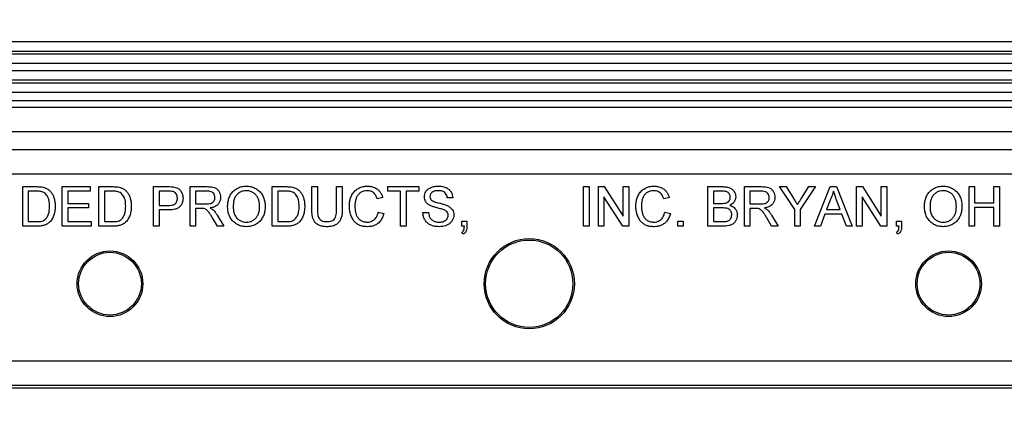
# Model space of a CAD drawing. Units: inches. Extents: x 0.5 to 33.7, y 0.4 to 21.4.
# Drawn here: x 15.5 to 18, y 8.4 to 9.4 of the extents above; entities that cross this region are included whole.
import ezdxf

# ---------------------------------------------------------------- set-up
doc = ezdxf.new("R2010")
doc.units = ezdxf.units.IN
doc.header["$MEASUREMENT"] = 0
doc.layers.add('DIM', color=136, linetype='Continuous')
doc.styles.add('SLDTEXTSTYLE3', font='TXT', dxfattribs={"width": 0.605})
doc.dimstyles.new('SLDDIMSTYLE0', dxfattribs={"dimtxt": 0.20223, "dimasz": 0.094, "dimexe": 0, "dimexo": 0.0625, "dimgap": 0.050557, "dimtad": 0, "dimtih": 1, "dimtoh": 1, "dimrnd": 1e-09, "dimzin": 12, "dimdsep": 46, "dimtxsty": 'SLDTEXTSTYLE3', "dimsah": 1, "dimcen": 0.09, "dimadec": 0, "dimazin": 3, "dimtfac": 1, "dimtofl": 0, "dimtmove": 0, "dimatfit": 3, "dimfxl": 1, "dimfrac": 2, "dimtolj": 1, "dimtzin": 12, "dimarcsym": 0})

# ---------------------------------------------------------------- blocks, each defined once
blk = doc.blocks.new('_D_1')
at = {"layer": 'DIM'}
for p, q in [((16.1209, 10.585), (16.0514, 10.585)), ((16.0514, 10.585), (16.0514, 10.2744)), ((16.9696, 10.585), (17.0391, 10.585)), ((17.0391, 10.585), (17.0391, 10.2744)), ((13.6857, 8.4859), (13.6857, 10.4158)), ((19.8314, 8.4859), (19.8314, 10.4158)), ((13.6857, 10.2908), (15.9357, 10.2908)), ((19.8314, 10.2908), (17.1548, 10.2908)), ((16.0514, 10.2744), (16.1209, 10.2744)), ((17.0391, 10.2744), (16.9696, 10.2744))]:
    blk.add_line(p, q, dxfattribs=at)
for points in [[(13.6857, 10.2908), (13.7797, 10.2708), (13.7797, 10.3108)], [(19.8314, 10.2908), (19.7374, 10.3108), (19.7374, 10.2708)]]:
    blk.add_solid(points, dxfattribs=at)
at = {"layer": 'DIM', "char_height": 0.20833, "attachment_point": 1, "style": 'SLDTEXTSTYLE3'}
for s, insert in [('156.10', (16.1209, 10.543)), ('6.15', (16.2752, 10.2189))]:
    blk.add_mtext(s, dxfattribs=dict(at, insert=insert))

msp = doc.modelspace()

# ---------------------------------------------------------------- linework, layer by layer
at = {"color": 7, "linetype": 'Continuous', "lineweight": 25}
for p, q in [((14.3914, 9.3578), (19.1256, 9.3578)), ((19.1256, 9.333), (14.3914, 9.333)), ((14.394, 9.3269), (19.1231, 9.3269)), ((19.1231, 9.3021), (14.394, 9.3021)), ((14.4012, 9.2847), (19.1159, 9.2847)), ((19.0797, 9.2599), (14.4374, 9.2599)), ((14.4399, 9.2538), (19.0772, 9.2538)), ((19.0772, 9.229), (14.4399, 9.229)), ((14.4587, 9.2089), (19.0584, 9.2089)), ((14.4656, 9.1923), (19.0515, 9.1923)), ((19.0515, 9.1298), (14.4656, 9.1298)), ((14.6133, 9.0847), (18.9038, 9.0847)), ((18.9038, 9.0224), (14.6133, 9.0224)), ((15.478, 8.8911), (15.478, 8.9911)), ((15.478, 8.9911), (15.5122, 8.9911)), ((15.578, 8.8911), (15.578, 8.9911)), ((15.578, 8.9911), (15.6485, 8.9911)), ((15.6485, 8.9911), (15.6485, 8.9795)), ((15.6703, 8.8911), (15.6703, 8.9911)), ((15.6703, 8.9911), (15.7045, 8.9911)), ((15.8088, 8.8911), (15.8088, 8.9911)), ((15.8088, 8.9911), (15.8455, 8.9911)), ((15.9011, 8.8911), (15.9011, 8.9911)), ((15.9011, 8.9911), (15.9445, 8.9911)), ((16.1088, 8.8911), (16.1088, 8.9911)), ((16.1088, 8.9911), (16.143, 8.9911)), ((16.2088, 8.9911), (16.2229, 8.9911)), ((16.2088, 8.9336), (16.2088, 8.9911)), ((16.2229, 8.9911), (16.2229, 8.9342)), ((16.2716, 8.9911), (16.2857, 8.9911)), ((16.2716, 8.9342), (16.2716, 8.9911)), ((16.2857, 8.9911), (16.2857, 8.9336)), ((16.4011, 8.9795), (16.4011, 8.9911)), ((16.4011, 8.9911), (16.4793, 8.9911)), ((16.4793, 8.9911), (16.4793, 8.9795)), ((16.896, 8.8911), (16.896, 8.9911)), ((16.896, 8.9911), (16.9101, 8.9911)), ((16.9101, 8.9911), (16.9101, 8.8911)), ((16.9332, 8.8911), (16.9332, 8.9911)), ((16.9332, 8.9911), (16.9481, 8.9911)), ((16.9481, 8.9911), (16.996, 8.9165)), ((16.996, 8.9911), (17.0101, 8.9911)), ((16.996, 8.9165), (16.996, 8.9911)), ((17.0101, 8.9911), (17.0101, 8.8911)), ((17.2101, 8.8911), (17.2101, 8.9911)), ((17.2101, 8.9911), (17.2475, 8.9911)), ((17.3024, 8.8911), (17.3024, 8.9911)), ((17.3024, 8.9911), (17.3458, 8.9911)), ((17.4295, 8.9335), (17.391, 8.9911)), ((17.391, 8.9911), (17.4077, 8.9911)), ((17.4077, 8.9911), (17.4271, 8.9605)), ((17.482, 8.9911), (17.4436, 8.9335)), ((17.4467, 8.9617), (17.4653, 8.9911)), ((17.4653, 8.9911), (17.482, 8.9911)), ((17.4797, 8.8911), (17.5194, 8.9911)), ((17.5194, 8.9911), (17.5353, 8.9911)), ((17.5353, 8.9911), (17.5751, 8.8911)), ((17.5857, 8.8911), (17.5857, 8.9911)), ((17.5857, 8.9911), (17.6006, 8.9911)), ((17.6006, 8.9911), (17.6485, 8.9165)), ((17.6485, 8.9911), (17.6627, 8.9911)), ((17.6485, 8.9165), (17.6485, 8.9911)), ((17.6627, 8.9911), (17.6627, 8.8911)), ((17.8703, 8.9911), (17.8844, 8.9911)), ((17.8703, 8.8911), (17.8703, 8.9911)), ((17.8844, 8.9911), (17.8844, 8.9501)), ((17.9332, 8.9501), (17.9332, 8.9911)), ((17.9332, 8.9911), (17.9473, 8.9911)), ((17.9473, 8.9911), (17.9473, 8.8911)), ((15.5124, 8.9795), (15.4921, 8.9795)), ((15.4921, 8.9795), (15.4921, 8.9026)), ((15.6485, 8.9795), (15.5921, 8.9795)), ((15.5921, 8.9795), (15.5921, 8.9488)), ((15.7047, 8.9795), (15.6844, 8.9795)), ((15.6844, 8.9795), (15.6844, 8.9026)), ((15.8229, 8.9795), (15.8229, 8.9436)), ((15.8468, 8.9795), (15.8229, 8.9795)), ((15.9152, 8.9795), (15.9152, 8.9475)), ((15.945, 8.9795), (15.9152, 8.9795)), ((16.1432, 8.9795), (16.1229, 8.9795)), ((16.1229, 8.9795), (16.1229, 8.9026)), ((16.3883, 8.9633), (16.3742, 8.9603)), ((16.4332, 8.9795), (16.4011, 8.9795)), ((16.4332, 8.8911), (16.4332, 8.9795)), ((16.4793, 8.9795), (16.4473, 8.9795)), ((16.4473, 8.9795), (16.4473, 8.8911)), ((16.5652, 8.9629), (16.5511, 8.9629)), ((16.9473, 8.9657), (16.9473, 8.8911)), ((16.9952, 8.8911), (16.9473, 8.9657)), ((17.1127, 8.9633), (17.0985, 8.9603)), ((17.2432, 8.9795), (17.2242, 8.9795)), ((17.2242, 8.9795), (17.2242, 8.9488)), ((17.3165, 8.9795), (17.3165, 8.9475)), ((17.3463, 8.9795), (17.3165, 8.9795)), ((17.5206, 8.9611), (17.5103, 8.9334)), ((17.6477, 8.8911), (17.5998, 8.9657)), ((17.5998, 8.9657), (17.5998, 8.8911)), ((15.5921, 8.9488), (15.6447, 8.9488)), ((15.6447, 8.9372), (15.5921, 8.9372)), ((15.5921, 8.9372), (15.5921, 8.9026)), ((15.6447, 8.9488), (15.6447, 8.9372)), ((15.8229, 8.9436), (15.847, 8.9436)), ((15.9152, 8.9475), (15.942, 8.9475)), ((15.9297, 8.936), (15.9152, 8.936)), ((15.9152, 8.936), (15.9152, 8.8911)), ((17.2242, 8.9488), (17.2448, 8.9488)), ((17.2462, 8.9372), (17.2242, 8.9372)), ((17.2242, 8.9372), (17.2242, 8.9026)), ((17.3165, 8.9475), (17.3433, 8.9475)), ((17.3309, 8.936), (17.3165, 8.936)), ((17.3165, 8.936), (17.3165, 8.8911)), ((17.5445, 8.9334), (17.5347, 8.9597)), ((17.8844, 8.9501), (17.9332, 8.9501)), ((17.9332, 8.9385), (17.8844, 8.9385)), ((17.8844, 8.9385), (17.8844, 8.8911)), ((17.9332, 8.8911), (17.9332, 8.9385)), ((15.8474, 8.9321), (15.8229, 8.9321)), ((15.8229, 8.9321), (15.8229, 8.8911)), ((15.9701, 8.8911), (15.9576, 8.9122)), ((15.9698, 8.9187), (15.9862, 8.8911)), ((16.3768, 8.9264), (16.3909, 8.9231)), ((16.4896, 8.9257), (16.5037, 8.9257)), ((17.1011, 8.9264), (17.1152, 8.9231)), ((17.3713, 8.8911), (17.3589, 8.9122)), ((17.3711, 8.9187), (17.3875, 8.8911)), ((17.4295, 8.8911), (17.4295, 8.9335)), ((17.4436, 8.9335), (17.4436, 8.8911)), ((17.5061, 8.9219), (17.4947, 8.8911)), ((17.5487, 8.9219), (17.5061, 8.9219)), ((17.5103, 8.9334), (17.5445, 8.9334)), ((17.5601, 8.8911), (17.5487, 8.9219)), ((15.5139, 8.8911), (15.478, 8.8911)), ((15.4921, 8.9026), (15.5128, 8.9026)), ((15.6511, 8.8911), (15.578, 8.8911)), ((15.5921, 8.9026), (15.6511, 8.9026)), ((15.6511, 8.9026), (15.6511, 8.8911)), ((15.7062, 8.8911), (15.6703, 8.8911)), ((15.6844, 8.9026), (15.7051, 8.9026)), ((15.8229, 8.8911), (15.8088, 8.8911)), ((15.9152, 8.8911), (15.9011, 8.8911)), ((15.9862, 8.8911), (15.9701, 8.8911)), ((16.1446, 8.8911), (16.1088, 8.8911)), ((16.1229, 8.9026), (16.1435, 8.9026)), ((16.4473, 8.8911), (16.4332, 8.8911)), ((16.5883, 8.9039), (16.6011, 8.9039)), ((16.5883, 8.8911), (16.5883, 8.9039)), ((16.5947, 8.8911), (16.5883, 8.8911)), ((16.6011, 8.9039), (16.6011, 8.8911)), ((16.9101, 8.8911), (16.896, 8.8911)), ((16.9473, 8.8911), (16.9332, 8.8911)), ((17.0101, 8.8911), (16.9952, 8.8911)), ((17.1344, 8.8911), (17.1344, 8.9039)), ((17.1344, 8.9039), (17.1473, 8.9039)), ((17.1473, 8.8911), (17.1344, 8.8911)), ((17.1473, 8.9039), (17.1473, 8.8911)), ((17.2476, 8.8911), (17.2101, 8.8911)), ((17.2242, 8.9026), (17.2478, 8.9026)), ((17.3165, 8.8911), (17.3024, 8.8911)), ((17.3875, 8.8911), (17.3713, 8.8911)), ((17.4436, 8.8911), (17.4295, 8.8911)), ((17.4947, 8.8911), (17.4797, 8.8911)), ((17.5751, 8.8911), (17.5601, 8.8911)), ((17.5998, 8.8911), (17.5857, 8.8911)), ((17.6627, 8.8911), (17.6477, 8.8911)), ((17.687, 8.8911), (17.687, 8.9039)), ((17.687, 8.9039), (17.6998, 8.9039)), ((17.6934, 8.8911), (17.687, 8.8911)), ((17.6998, 8.9039), (17.6998, 8.8911)), ((17.8844, 8.8911), (17.8703, 8.8911)), ((17.9473, 8.8911), (17.9332, 8.8911)), ((16.5909, 8.8706), (16.5883, 8.8757)), ((17.6896, 8.8706), (17.687, 8.8757)), ((14.7573, 8.5511), (18.7598, 8.5511)), ((18.7598, 8.4881), (14.7573, 8.4881)), ((18.7573, 8.4818), (14.7598, 8.4818))]:
    msp.add_line(p, q, dxfattribs=at)
for centre, radius in [((16.7585, 8.7458), 0.114), ((16.7585, 8.7458), 0.1103), ((15.6986, 8.7458), 0.083), ((15.6986, 8.7458), 0.0793), ((17.8185, 8.7458), 0.083), ((17.8185, 8.7458), 0.0793)]:
    msp.add_circle(centre, radius, dxfattribs=at)
for points, knots in [([(15.5122, 8.9911), (15.5156, 8.9911), (15.5215, 8.991), (15.5273, 8.9901), (15.5299, 8.9896)], [0, 0, 0, 0, 0.560174, 1, 1, 1, 1]), ([(15.5299, 8.9896), (15.5329, 8.9888), (15.5382, 8.9873), (15.5425, 8.984), (15.5444, 8.9825)], [0, 0, 0, 0, 0.559847, 1, 1, 1, 1]), ([(15.7045, 8.9911), (15.7079, 8.9911), (15.7138, 8.991), (15.7196, 8.9901), (15.7222, 8.9896)], [0, 0, 0, 0, 0.560174, 1, 1, 1, 1]), ([(15.7222, 8.9896), (15.7252, 8.9888), (15.7305, 8.9873), (15.7348, 8.984), (15.7367, 8.9825)], [0, 0, 0, 0, 0.5598465, 1, 1, 1, 1]), ([(15.8455, 8.9911), (15.8483, 8.9911), (15.8533, 8.9911), (15.8582, 8.9904), (15.8604, 8.9901)], [0, 0, 0, 0, 0.560101, 1, 1, 1, 1]), ([(15.8604, 8.9901), (15.8628, 8.9896), (15.8676, 8.9886), (15.8741, 8.9847), (15.8791, 8.9787), (15.8826, 8.971), (15.883, 8.9652), (15.8832, 8.9623)], [0, 0, 0, 0, 0.186885, 0.373467, 0.559993, 0.779937, 1, 1, 1, 1]), ([(15.9445, 8.9911), (15.9468, 8.991), (15.9514, 8.991), (15.9583, 8.9901), (15.965, 8.9883), (15.9708, 8.9841), (15.9749, 8.9782), (15.9776, 8.9714), (15.9779, 8.9665), (15.978, 8.9641)], [0, 0, 0, 0, 0.140265, 0.280483, 0.420456, 0.560086, 0.706598, 0.853285, 1, 1, 1, 1]), ([(15.996, 8.9398), (15.9961, 8.9435), (15.9964, 8.951), (15.999, 8.9619), (16.0037, 8.9721), (16.0111, 8.9809), (16.0206, 8.9877), (16.0318, 8.9917), (16.0396, 8.9922), (16.0435, 8.9924)], [0, 0, 0, 0, 0.140167, 0.280257, 0.420242, 0.560191, 0.706752, 0.853297, 1, 1, 1, 1]), ([(16.0435, 8.9924), (16.0472, 8.9922), (16.0545, 8.9918), (16.065, 8.988), (16.0743, 8.9821), (16.082, 8.9738), (16.0872, 8.9636), (16.0903, 8.9525), (16.0907, 8.9448), (16.0909, 8.9409)], [0, 0, 0, 0, 0.140026, 0.279984, 0.419943, 0.559851, 0.706481, 0.853198, 1, 1, 1, 1]), ([(16.143, 8.9911), (16.1463, 8.9911), (16.1523, 8.991), (16.1581, 8.9901), (16.1607, 8.9896)], [0, 0, 0, 0, 0.560174, 1, 1, 1, 1]), ([(16.1607, 8.9896), (16.1636, 8.9888), (16.1689, 8.9873), (16.1733, 8.984), (16.1752, 8.9825)], [0, 0, 0, 0, 0.5598465, 1, 1, 1, 1]), ([(16.3037, 8.9418), (16.3038, 8.9454), (16.3041, 8.9526), (16.3067, 8.9632), (16.3113, 8.973), (16.3184, 8.9815), (16.3277, 8.9877), (16.3384, 8.9917), (16.346, 8.9921), (16.3498, 8.9924)], [0, 0, 0, 0, 0.140166, 0.280258, 0.420269, 0.560171, 0.706693, 0.853317, 1, 1, 1, 1]), ([(16.3498, 8.9924), (16.353, 8.9922), (16.3595, 8.9919), (16.3689, 8.9887), (16.3764, 8.9835), (16.382, 8.9773), (16.3859, 8.9706), (16.3875, 8.9657), (16.3883, 8.9633)], [0, 0, 0, 0, 0.1867186, 0.3732464, 0.5597371, 0.7064262, 0.8531816, 1, 1, 1, 1]), ([(16.4934, 8.965), (16.4936, 8.9673), (16.494, 8.9719), (16.4969, 8.9783), (16.5012, 8.9838), (16.5081, 8.9886), (16.5172, 8.9918), (16.5245, 8.9922), (16.5281, 8.9924)], [0, 0, 0, 0, 0.1399886, 0.2800519, 0.4199488, 0.5599102, 0.779823, 1, 1, 1, 1]), ([(16.5281, 8.9924), (16.5306, 8.9923), (16.5356, 8.9922), (16.5429, 8.9906), (16.5499, 8.988), (16.5562, 8.9838), (16.5611, 8.9778), (16.5644, 8.9707), (16.5649, 8.9655), (16.5652, 8.9629)], [0, 0, 0, 0, 0.140208, 0.280374, 0.420456, 0.56032, 0.706768, 0.853362, 1, 1, 1, 1]), ([(17.028, 8.9418), (17.0282, 8.9454), (17.0284, 8.9526), (17.0311, 8.9632), (17.0357, 8.973), (17.0427, 8.9815), (17.0521, 8.9877), (17.0628, 8.9917), (17.0703, 8.9921), (17.0741, 8.9924)], [0, 0, 0, 0, 0.140166, 0.280258, 0.420269, 0.560171, 0.706693, 0.853317, 1, 1, 1, 1]), ([(17.0741, 8.9924), (17.0774, 8.9922), (17.0839, 8.9919), (17.0932, 8.9887), (17.1008, 8.9835), (17.1064, 8.9773), (17.1103, 8.9706), (17.1119, 8.9657), (17.1127, 8.9633)], [0, 0, 0, 0, 0.186719, 0.373246, 0.559737, 0.706426, 0.853182, 1, 1, 1, 1]), ([(17.2475, 8.9911), (17.2505, 8.991), (17.2564, 8.9908), (17.2651, 8.9888), (17.2723, 8.9845), (17.277, 8.9785), (17.28, 8.9721), (17.2804, 8.9675), (17.2806, 8.9652)], [0, 0, 0, 0, 0.187011, 0.3737002, 0.559982, 0.7066445, 0.8533599, 1, 1, 1, 1]), ([(17.3458, 8.9911), (17.3481, 8.991), (17.3527, 8.991), (17.3596, 8.9901), (17.3663, 8.9883), (17.3721, 8.9841), (17.3762, 8.9782), (17.3789, 8.9714), (17.3792, 8.9665), (17.3793, 8.9641)], [0, 0, 0, 0, 0.140265, 0.280483, 0.420456, 0.560086, 0.706598, 0.853285, 1, 1, 1, 1]), ([(17.7575, 8.9398), (17.7576, 8.9435), (17.7579, 8.951), (17.7605, 8.9619), (17.7652, 8.9721), (17.7726, 8.9809), (17.7821, 8.9877), (17.7933, 8.9917), (17.8011, 8.9922), (17.805, 8.9924)], [0, 0, 0, 0, 0.140167, 0.280257, 0.420242, 0.560191, 0.706752, 0.853297, 1, 1, 1, 1]), ([(17.805, 8.9924), (17.8087, 8.9922), (17.816, 8.9918), (17.8265, 8.988), (17.8358, 8.9821), (17.8435, 8.9738), (17.8488, 8.9636), (17.8519, 8.9525), (17.8522, 8.9448), (17.8524, 8.9409)], [0, 0, 0, 0, 0.140026, 0.279984, 0.419943, 0.559851, 0.706481, 0.853198, 1, 1, 1, 1]), ([(15.5289, 8.9775), (15.5259, 8.9782), (15.5205, 8.9796), (15.5149, 8.9795), (15.5124, 8.9795)], [0, 0, 0, 0, 0.559255, 1, 1, 1, 1]), ([(15.546, 8.9418), (15.5459, 8.9445), (15.5458, 8.9497), (15.5446, 8.9574), (15.5423, 8.9644), (15.5386, 8.97), (15.5344, 8.9746), (15.5308, 8.9765), (15.5289, 8.9775)], [0, 0, 0, 0, 0.186909, 0.373734, 0.560297, 0.707025, 0.853631, 1, 1, 1, 1]), ([(15.5444, 8.9825), (15.5465, 8.9805), (15.5505, 8.9766), (15.5548, 8.9693), (15.5579, 8.9609), (15.5598, 8.9516), (15.56, 8.9449), (15.5601, 8.9416)], [0, 0, 0, 0, 0.186546, 0.373101, 0.559799, 0.779866, 1, 1, 1, 1]), ([(15.7212, 8.9775), (15.7182, 8.9782), (15.7128, 8.9796), (15.7072, 8.9795), (15.7047, 8.9795)], [0, 0, 0, 0, 0.559255, 1, 1, 1, 1]), ([(15.7383, 8.9418), (15.7382, 8.9445), (15.7381, 8.9497), (15.7369, 8.9574), (15.7346, 8.9644), (15.7309, 8.97), (15.7267, 8.9746), (15.7231, 8.9765), (15.7212, 8.9775)], [0, 0, 0, 0, 0.186909, 0.373734, 0.560297, 0.707025, 0.853631, 1, 1, 1, 1]), ([(15.7367, 8.9825), (15.7388, 8.9805), (15.7428, 8.9766), (15.7471, 8.9693), (15.7502, 8.9609), (15.7521, 8.9516), (15.7523, 8.9449), (15.7524, 8.9416)], [0, 0, 0, 0, 0.186546, 0.373101, 0.559799, 0.779866, 1, 1, 1, 1]), ([(15.8583, 8.9787), (15.8562, 8.979), (15.8523, 8.9796), (15.8485, 8.9796), (15.8468, 8.9795)], [0, 0, 0, 0, 0.559585, 1, 1, 1, 1]), ([(15.847, 8.9436), (15.8491, 8.9437), (15.8532, 8.9438), (15.8592, 8.9451), (15.8642, 8.9481), (15.8673, 8.9525), (15.8688, 8.9571), (15.869, 8.9603), (15.8691, 8.9619)], [0, 0, 0, 0, 0.187096, 0.373971, 0.559859, 0.706385, 0.853083, 1, 1, 1, 1]), ([(15.8832, 8.9623), (15.883, 8.9598), (15.8828, 8.9548), (15.8803, 8.9477), (15.8763, 8.9413), (15.8704, 8.9363), (15.863, 8.9336), (15.8553, 8.9323), (15.85, 8.9322), (15.8474, 8.9321)], [0, 0, 0, 0, 0.140075, 0.280053, 0.420033, 0.55962, 0.706245, 0.853082, 1, 1, 1, 1]), ([(15.8691, 8.9619), (15.8689, 8.9639), (15.8687, 8.9679), (15.8662, 8.973), (15.8627, 8.9769), (15.8598, 8.9781), (15.8583, 8.9787)], [0, 0, 0, 0, 0.280261, 0.560078, 0.78015, 1, 1, 1, 1]), ([(15.942, 8.9475), (15.9439, 8.9475), (15.9478, 8.9476), (15.9536, 8.9485), (15.9586, 8.951), (15.9618, 8.955), (15.9636, 8.9592), (15.9638, 8.9623), (15.9639, 8.9638)], [0, 0, 0, 0, 0.1870884, 0.3740289, 0.5600928, 0.7066184, 0.8533187, 1, 1, 1, 1]), ([(15.9639, 8.9638), (15.9638, 8.9656), (15.9635, 8.969), (15.961, 8.9738), (15.9568, 8.9775), (15.9512, 8.9793), (15.9471, 8.9795), (15.945, 8.9795)], [0, 0, 0, 0, 0.186758, 0.373217, 0.559543, 0.779423, 1, 1, 1, 1]), ([(15.978, 8.9641), (15.9779, 8.9615), (15.9775, 8.9563), (15.9742, 8.9491), (15.9685, 8.9429), (15.9606, 8.9389), (15.9545, 8.9378), (15.9515, 8.9372)], [0, 0, 0, 0, 0.186707, 0.373204, 0.559715, 0.77961, 1, 1, 1, 1]), ([(16.0436, 8.9808), (16.0407, 8.9807), (16.0351, 8.9803), (16.0272, 8.9771), (16.0203, 8.9722), (16.0149, 8.9654), (16.0118, 8.9572), (16.0103, 8.9484), (16.0102, 8.9425), (16.0101, 8.9396)], [0, 0, 0, 0, 0.139975, 0.279849, 0.419841, 0.559571, 0.706248, 0.853094, 1, 1, 1, 1]), ([(16.0768, 8.941), (16.0767, 8.9437), (16.0765, 8.9492), (16.0748, 8.9572), (16.0717, 8.9648), (16.0668, 8.9716), (16.0601, 8.9768), (16.0521, 8.9802), (16.0464, 8.9806), (16.0436, 8.9808)], [0, 0, 0, 0, 0.14021, 0.28036, 0.420433, 0.56036, 0.706906, 0.853413, 1, 1, 1, 1]), ([(16.1597, 8.9775), (16.1567, 8.9782), (16.1512, 8.9796), (16.1456, 8.9795), (16.1432, 8.9795)], [0, 0, 0, 0, 0.559255, 1, 1, 1, 1]), ([(16.1768, 8.9418), (16.1767, 8.9445), (16.1766, 8.9497), (16.1754, 8.9574), (16.173, 8.9644), (16.1694, 8.97), (16.1652, 8.9746), (16.1615, 8.9765), (16.1597, 8.9775)], [0, 0, 0, 0, 0.186909, 0.373734, 0.560297, 0.707025, 0.853631, 1, 1, 1, 1]), ([(16.1752, 8.9825), (16.1772, 8.9805), (16.1813, 8.9766), (16.1856, 8.9693), (16.1887, 8.9609), (16.1906, 8.9516), (16.1908, 8.9449), (16.1909, 8.9416)], [0, 0, 0, 0, 0.186546, 0.373101, 0.559799, 0.779866, 1, 1, 1, 1]), ([(16.3491, 8.9808), (16.3464, 8.9807), (16.3411, 8.9804), (16.3336, 8.9776), (16.3273, 8.9727), (16.3225, 8.9661), (16.3198, 8.9583), (16.3181, 8.9502), (16.3179, 8.9447), (16.3178, 8.9419)], [0, 0, 0, 0, 0.140029, 0.279868, 0.41971, 0.559564, 0.706224, 0.853122, 1, 1, 1, 1]), ([(16.3742, 8.9603), (16.3735, 8.9624), (16.3721, 8.9665), (16.3687, 8.9722), (16.3637, 8.9772), (16.3568, 8.9804), (16.3517, 8.9807), (16.3491, 8.9808)], [0, 0, 0, 0, 0.187046, 0.373894, 0.560394, 0.779982, 1, 1, 1, 1]), ([(16.5082, 8.9434), (16.5059, 8.9446), (16.5014, 8.9472), (16.4966, 8.9527), (16.4939, 8.9589), (16.4936, 8.963), (16.4934, 8.965)], [0, 0, 0, 0, 0.280296, 0.559977, 0.77999, 1, 1, 1, 1]), ([(16.5287, 8.9808), (16.5269, 8.9808), (16.5233, 8.9807), (16.5179, 8.9796), (16.5133, 8.9774), (16.51, 8.974), (16.5079, 8.9702), (16.5076, 8.9673), (16.5075, 8.9659)], [0, 0, 0, 0, 0.187069, 0.37396, 0.560313, 0.707006, 0.85343, 1, 1, 1, 1]), ([(16.5075, 8.9659), (16.5077, 8.964), (16.508, 8.9607), (16.5102, 8.9582), (16.5111, 8.9571)], [0, 0, 0, 0, 0.559617, 1, 1, 1, 1]), ([(16.5511, 8.9629), (16.5508, 8.9649), (16.5502, 8.9688), (16.5473, 8.9742), (16.5423, 8.9784), (16.5358, 8.9805), (16.5311, 8.9807), (16.5287, 8.9808)], [0, 0, 0, 0, 0.186897, 0.373371, 0.559648, 0.779519, 1, 1, 1, 1]), ([(17.0734, 8.9808), (17.0708, 8.9807), (17.0655, 8.9804), (17.058, 8.9776), (17.0516, 8.9727), (17.0469, 8.9661), (17.0442, 8.9583), (17.0424, 8.9502), (17.0422, 8.9447), (17.0421, 8.9419)], [0, 0, 0, 0, 0.140029, 0.279868, 0.41971, 0.559564, 0.706224, 0.853122, 1, 1, 1, 1]), ([(17.0985, 8.9603), (17.0978, 8.9624), (17.0964, 8.9665), (17.0931, 8.9722), (17.088, 8.9772), (17.0812, 8.9804), (17.076, 8.9807), (17.0734, 8.9808)], [0, 0, 0, 0, 0.187046, 0.373894, 0.560394, 0.779982, 1, 1, 1, 1]), ([(17.2665, 8.9639), (17.2664, 8.9653), (17.2663, 8.968), (17.2649, 8.9719), (17.2627, 8.9753), (17.259, 8.978), (17.254, 8.9791), (17.2487, 8.9795), (17.245, 8.9795), (17.2432, 8.9795)], [0, 0, 0, 0, 0.125114, 0.250147, 0.375091, 0.499756, 0.666078, 0.833021, 1, 1, 1, 1]), ([(17.2568, 8.95), (17.2584, 8.9506), (17.2616, 8.9519), (17.2648, 8.9557), (17.2663, 8.9599), (17.2664, 8.9626), (17.2665, 8.9639)], [0, 0, 0, 0, 0.279871, 0.559068, 0.779358, 1, 1, 1, 1]), ([(17.2806, 8.9652), (17.2803, 8.9626), (17.2798, 8.9574), (17.2759, 8.9511), (17.271, 8.9465), (17.2674, 8.9446), (17.2656, 8.9436)], [0, 0, 0, 0, 0.2795836, 0.5592951, 0.7795658, 1, 1, 1, 1]), ([(17.3433, 8.9475), (17.3452, 8.9475), (17.3491, 8.9476), (17.3549, 8.9485), (17.3599, 8.951), (17.3631, 8.955), (17.3649, 8.9592), (17.3651, 8.9623), (17.3652, 8.9638)], [0, 0, 0, 0, 0.187088, 0.374029, 0.560093, 0.706618, 0.853319, 1, 1, 1, 1]), ([(17.3652, 8.9638), (17.3651, 8.9656), (17.3648, 8.969), (17.3623, 8.9738), (17.3581, 8.9775), (17.3524, 8.9793), (17.3483, 8.9795), (17.3463, 8.9795)], [0, 0, 0, 0, 0.186758, 0.373217, 0.559543, 0.779423, 1, 1, 1, 1]), ([(17.3793, 8.9641), (17.3791, 8.9615), (17.3788, 8.9563), (17.3754, 8.9491), (17.3698, 8.9429), (17.3618, 8.9389), (17.3558, 8.9378), (17.3528, 8.9372)], [0, 0, 0, 0, 0.186707, 0.373204, 0.559715, 0.77961, 1, 1, 1, 1]), ([(17.4365, 8.9456), (17.4384, 8.9486), (17.4418, 8.954), (17.4452, 8.9593), (17.4467, 8.9617)], [0, 0, 0, 0, 0.56, 1, 1, 1, 1]), ([(17.5274, 8.9795), (17.5264, 8.976), (17.5247, 8.9696), (17.5218, 8.9637), (17.5206, 8.9611)], [0, 0, 0, 0, 0.559915, 1, 1, 1, 1]), ([(17.5347, 8.9597), (17.5334, 8.9634), (17.5309, 8.97), (17.5285, 8.9766), (17.5274, 8.9795)], [0, 0, 0, 0, 0.560002, 1, 1, 1, 1]), ([(17.8051, 8.9808), (17.8023, 8.9807), (17.7967, 8.9803), (17.7887, 8.9771), (17.7818, 8.9722), (17.7764, 8.9654), (17.7734, 8.9572), (17.7719, 8.9484), (17.7717, 8.9425), (17.7716, 8.9396)], [0, 0, 0, 0, 0.1399751, 0.2798495, 0.419841, 0.5595711, 0.7062483, 0.8530941, 1, 1, 1, 1]), ([(17.8383, 8.941), (17.8382, 8.9437), (17.838, 8.9492), (17.8363, 8.9572), (17.8332, 8.9648), (17.8283, 8.9716), (17.8216, 8.9768), (17.8137, 8.9802), (17.808, 8.9806), (17.8051, 8.9808)], [0, 0, 0, 0, 0.1402104, 0.2803602, 0.4204334, 0.5603602, 0.7069063, 0.853413, 1, 1, 1, 1]), ([(15.5601, 8.9416), (15.56, 8.938), (15.5598, 8.9306), (15.5573, 8.9199), (15.553, 8.9097), (15.5468, 8.9015), (15.5392, 8.8958), (15.531, 8.8929), (15.5225, 8.8913), (15.5167, 8.8912), (15.5139, 8.8911)], [0, 0, 0, 0, 0.140136, 0.280182, 0.420179, 0.559995, 0.669829, 0.779796, 0.889872, 1, 1, 1, 1]), ([(15.5364, 8.9097), (15.5383, 8.9123), (15.5422, 8.9174), (15.5447, 8.9261), (15.5458, 8.9343), (15.5459, 8.9393), (15.546, 8.9418)], [0, 0, 0, 0, 0.279352, 0.559373, 0.779683, 1, 1, 1, 1]), ([(15.7524, 8.9416), (15.7523, 8.938), (15.7521, 8.9306), (15.7496, 8.9199), (15.7454, 8.9097), (15.7391, 8.9015), (15.7315, 8.8958), (15.7233, 8.8929), (15.7148, 8.8913), (15.709, 8.8912), (15.7062, 8.8911)], [0, 0, 0, 0, 0.140136, 0.280182, 0.420179, 0.559995, 0.669829, 0.779796, 0.889872, 1, 1, 1, 1]), ([(15.7287, 8.9097), (15.7306, 8.9123), (15.7345, 8.9174), (15.737, 8.9261), (15.7381, 8.9343), (15.7382, 8.9393), (15.7383, 8.9418)], [0, 0, 0, 0, 0.2793518, 0.5593728, 0.7796825, 1, 1, 1, 1]), ([(15.9366, 8.9355), (15.9353, 8.9357), (15.933, 8.936), (15.9307, 8.936), (15.9297, 8.936)], [0, 0, 0, 0, 0.559853, 1, 1, 1, 1]), ([(15.9515, 8.9372), (15.9531, 8.9365), (15.9558, 8.9351), (15.9582, 8.9332), (15.9593, 8.9323)], [0, 0, 0, 0, 0.56012, 1, 1, 1, 1]), ([(16.0434, 8.8898), (16.0398, 8.89), (16.0326, 8.8904), (16.0223, 8.894), (16.0131, 8.8997), (16.0055, 8.9078), (16.0001, 8.9176), (15.9966, 8.9284), (15.9962, 8.936), (15.996, 8.9398)], [0, 0, 0, 0, 0.14004, 0.280017, 0.419971, 0.559911, 0.706558, 0.853282, 1, 1, 1, 1]), ([(16.0101, 8.9396), (16.0103, 8.9361), (16.0106, 8.929), (16.0139, 8.9187), (16.0198, 8.9106), (16.0271, 8.905), (16.035, 8.9018), (16.0406, 8.9015), (16.0434, 8.9013)], [0, 0, 0, 0, 0.1868916, 0.3735026, 0.5599146, 0.7065931, 0.8532368, 1, 1, 1, 1]), ([(16.0434, 8.9013), (16.0461, 8.9015), (16.0516, 8.9018), (16.0593, 8.9048), (16.0659, 8.9097), (16.0712, 8.9162), (16.0747, 8.924), (16.0765, 8.9324), (16.0767, 8.9382), (16.0768, 8.941)], [0, 0, 0, 0, 0.139986, 0.279856, 0.419756, 0.5597, 0.706362, 0.853148, 1, 1, 1, 1]), ([(16.0909, 8.9409), (16.0907, 8.9373), (16.0904, 8.93), (16.0875, 8.9193), (16.0826, 8.9094), (16.0754, 8.9008), (16.0658, 8.8946), (16.0549, 8.8905), (16.0473, 8.89), (16.0434, 8.8898)], [0, 0, 0, 0, 0.140138, 0.280215, 0.420247, 0.560154, 0.706677, 0.853322, 1, 1, 1, 1]), ([(16.1909, 8.9416), (16.1907, 8.938), (16.1905, 8.9306), (16.188, 8.9199), (16.1838, 8.9097), (16.1776, 8.9015), (16.1699, 8.8958), (16.1618, 8.8929), (16.1533, 8.8913), (16.1475, 8.8912), (16.1446, 8.8911)], [0, 0, 0, 0, 0.140136, 0.280182, 0.420179, 0.559995, 0.669829, 0.779796, 0.889872, 1, 1, 1, 1]), ([(16.1671, 8.9097), (16.1691, 8.9123), (16.1729, 8.9174), (16.1754, 8.9261), (16.1766, 8.9343), (16.1767, 8.9393), (16.1768, 8.9418)], [0, 0, 0, 0, 0.279352, 0.559373, 0.779683, 1, 1, 1, 1]), ([(16.35, 8.8898), (16.3471, 8.8899), (16.3412, 8.8901), (16.3325, 8.892), (16.3244, 8.8957), (16.3175, 8.9014), (16.3115, 8.9091), (16.3071, 8.919), (16.3042, 8.9302), (16.3038, 8.938), (16.3037, 8.9418)], [0, 0, 0, 0, 0.112094, 0.224138, 0.336057, 0.447974, 0.559956, 0.706567, 0.85327, 1, 1, 1, 1]), ([(16.3178, 8.9419), (16.3178, 8.9392), (16.318, 8.9338), (16.3193, 8.9258), (16.3218, 8.9181), (16.326, 8.9109), (16.3324, 8.9055), (16.3403, 8.902), (16.3459, 8.9016), (16.3487, 8.9013)], [0, 0, 0, 0, 0.14027, 0.280549, 0.420715, 0.560596, 0.706921, 0.853469, 1, 1, 1, 1]), ([(16.543, 8.9323), (16.5398, 8.9334), (16.5333, 8.9355), (16.524, 8.9378), (16.5156, 8.9402), (16.5107, 8.9423), (16.5082, 8.9434)], [0, 0, 0, 0, 0.2799437, 0.5600414, 0.7800907, 1, 1, 1, 1]), ([(16.5111, 8.9571), (16.5127, 8.956), (16.516, 8.9539), (16.5216, 8.9521), (16.5272, 8.9505), (16.534, 8.9489), (16.5418, 8.9469), (16.5476, 8.9447), (16.5504, 8.9436)], [0, 0, 0, 0, 0.139476, 0.279553, 0.419653, 0.559766, 0.779931, 1, 1, 1, 1]), ([(16.5504, 8.9436), (16.5531, 8.9423), (16.5584, 8.9396), (16.5641, 8.9335), (16.5673, 8.9265), (16.5676, 8.9218), (16.5678, 8.9195)], [0, 0, 0, 0, 0.280371, 0.559909, 0.779859, 1, 1, 1, 1]), ([(17.0744, 8.8898), (17.0714, 8.8899), (17.0655, 8.8901), (17.0568, 8.892), (17.0487, 8.8957), (17.0418, 8.9014), (17.0358, 8.9091), (17.0315, 8.919), (17.0285, 8.9302), (17.0282, 8.938), (17.028, 8.9418)], [0, 0, 0, 0, 0.112094, 0.224138, 0.336057, 0.447974, 0.559956, 0.706567, 0.85327, 1, 1, 1, 1]), ([(17.0421, 8.9419), (17.0422, 8.9392), (17.0423, 8.9338), (17.0437, 8.9258), (17.0462, 8.9181), (17.0503, 8.9109), (17.0568, 8.9055), (17.0646, 8.902), (17.0702, 8.9016), (17.0731, 8.9013)], [0, 0, 0, 0, 0.14027, 0.280549, 0.420715, 0.560596, 0.706921, 0.853469, 1, 1, 1, 1]), ([(17.2448, 8.9488), (17.2471, 8.9488), (17.2511, 8.9488), (17.2551, 8.9496), (17.2568, 8.95)], [0, 0, 0, 0, 0.560393, 1, 1, 1, 1]), ([(17.2703, 8.9199), (17.2703, 8.9214), (17.2701, 8.9242), (17.2687, 8.9283), (17.2663, 8.9318), (17.2626, 8.9348), (17.2575, 8.9365), (17.2519, 8.9371), (17.2481, 8.9372), (17.2462, 8.9372)], [0, 0, 0, 0, 0.125054, 0.250037, 0.375003, 0.499833, 0.666226, 0.83309, 1, 1, 1, 1]), ([(17.2656, 8.9436), (17.2675, 8.943), (17.2714, 8.9417), (17.2766, 8.9382), (17.2809, 8.9333), (17.284, 8.927), (17.2843, 8.9221), (17.2844, 8.9197)], [0, 0, 0, 0, 0.186949, 0.373676, 0.560357, 0.780053, 1, 1, 1, 1]), ([(17.3379, 8.9355), (17.3366, 8.9357), (17.3343, 8.936), (17.332, 8.936), (17.3309, 8.936)], [0, 0, 0, 0, 0.559853, 1, 1, 1, 1]), ([(17.3528, 8.9372), (17.3543, 8.9365), (17.3571, 8.9351), (17.3595, 8.9332), (17.3606, 8.9323)], [0, 0, 0, 0, 0.5601201, 1, 1, 1, 1]), ([(17.4271, 8.9605), (17.4288, 8.9577), (17.432, 8.9528), (17.4351, 8.9478), (17.4365, 8.9456)], [0, 0, 0, 0, 0.5600005, 1, 1, 1, 1]), ([(17.805, 8.8898), (17.8014, 8.89), (17.7942, 8.8904), (17.7838, 8.894), (17.7747, 8.8997), (17.767, 8.9078), (17.7616, 8.9176), (17.7582, 8.9284), (17.7577, 8.936), (17.7575, 8.9398)], [0, 0, 0, 0, 0.14004, 0.280017, 0.419971, 0.559911, 0.706558, 0.853282, 1, 1, 1, 1]), ([(17.7716, 8.9396), (17.7718, 8.9361), (17.7721, 8.929), (17.7755, 8.9187), (17.7814, 8.9106), (17.7887, 8.905), (17.7965, 8.9018), (17.8021, 8.9015), (17.8049, 8.9013)], [0, 0, 0, 0, 0.1868916, 0.3735026, 0.5599146, 0.7065931, 0.8532368, 1, 1, 1, 1]), ([(17.8049, 8.9013), (17.8076, 8.9015), (17.8131, 8.9018), (17.8208, 8.9048), (17.8275, 8.9097), (17.8328, 8.9162), (17.8362, 8.924), (17.838, 8.9324), (17.8382, 8.9382), (17.8383, 8.941)], [0, 0, 0, 0, 0.1399859, 0.2798563, 0.4197557, 0.5597002, 0.7063623, 0.8531479, 1, 1, 1, 1]), ([(17.8524, 8.9409), (17.8522, 8.9373), (17.8519, 8.93), (17.8491, 8.9193), (17.8442, 8.9094), (17.8369, 8.9008), (17.8273, 8.8946), (17.8165, 8.8905), (17.8088, 8.89), (17.805, 8.8898)], [0, 0, 0, 0, 0.140138, 0.280215, 0.420247, 0.560154, 0.706677, 0.853322, 1, 1, 1, 1]), ([(15.9576, 8.9122), (15.956, 8.9148), (15.9529, 8.9199), (15.9487, 8.9262), (15.9448, 8.9309), (15.9411, 8.934), (15.9381, 8.935), (15.9366, 8.9355)], [0, 0, 0, 0, 0.280174, 0.560292, 0.706978, 0.853499, 1, 1, 1, 1]), ([(15.9593, 8.9323), (15.9615, 8.93), (15.9655, 8.9258), (15.9685, 8.9209), (15.9698, 8.9187)], [0, 0, 0, 0, 0.5597943, 1, 1, 1, 1]), ([(16.2475, 8.8898), (16.2443, 8.8899), (16.238, 8.8901), (16.2288, 8.8924), (16.2204, 8.8971), (16.2145, 8.9038), (16.2113, 8.9114), (16.2097, 8.9187), (16.2089, 8.9261), (16.2088, 8.9311), (16.2088, 8.9336)], [0, 0, 0, 0, 0.140163, 0.280153, 0.419904, 0.559482, 0.669476, 0.77962, 0.889798, 1, 1, 1, 1]), ([(16.2229, 8.9342), (16.2229, 8.9321), (16.223, 8.9278), (16.2236, 8.9215), (16.2248, 8.9152), (16.2281, 8.9094), (16.2333, 8.9053), (16.2397, 8.903), (16.2442, 8.9027), (16.2464, 8.9026)], [0, 0, 0, 0, 0.140275, 0.280523, 0.420619, 0.560364, 0.706681, 0.853246, 1, 1, 1, 1]), ([(16.2464, 8.9026), (16.2486, 8.9027), (16.253, 8.9028), (16.2595, 8.9044), (16.2654, 8.9079), (16.269, 8.9137), (16.2707, 8.9204), (16.2715, 8.9273), (16.2716, 8.9319), (16.2716, 8.9342)], [0, 0, 0, 0, 0.140221, 0.280274, 0.419882, 0.559309, 0.70606, 0.85301, 1, 1, 1, 1]), ([(16.2857, 8.9336), (16.2857, 8.9304), (16.2856, 8.9242), (16.2842, 8.9149), (16.2812, 8.9058), (16.2751, 8.8983), (16.2669, 8.8929), (16.2573, 8.8902), (16.2508, 8.8899), (16.2475, 8.8898)], [0, 0, 0, 0, 0.140283, 0.280494, 0.420395, 0.560083, 0.706545, 0.853173, 1, 1, 1, 1]), ([(16.3487, 8.9013), (16.3513, 8.9015), (16.3564, 8.9018), (16.3636, 8.9049), (16.3699, 8.9102), (16.3745, 8.9176), (16.376, 8.9235), (16.3768, 8.9264)], [0, 0, 0, 0, 0.18679, 0.373375, 0.55997, 0.779762, 1, 1, 1, 1]), ([(16.3909, 8.9231), (16.3898, 8.9197), (16.3878, 8.9128), (16.3821, 8.9036), (16.3748, 8.8968), (16.3666, 8.8925), (16.3584, 8.8902), (16.3528, 8.8899), (16.35, 8.8898)], [0, 0, 0, 0, 0.1867641, 0.3733576, 0.5598028, 0.7064909, 0.8532027, 1, 1, 1, 1]), ([(16.5315, 8.8898), (16.5286, 8.8899), (16.5227, 8.89), (16.5142, 8.8918), (16.5061, 8.8951), (16.499, 8.9006), (16.4938, 8.908), (16.4903, 8.9166), (16.4898, 8.9227), (16.4896, 8.9257)], [0, 0, 0, 0, 0.1402135, 0.2803386, 0.420305, 0.5601859, 0.7067272, 0.8533169, 1, 1, 1, 1]), ([(16.5037, 8.9257), (16.504, 8.9232), (16.5048, 8.9182), (16.5079, 8.911), (16.514, 8.9055), (16.5219, 8.9019), (16.5278, 8.9015), (16.5308, 8.9013)], [0, 0, 0, 0, 0.187041, 0.373578, 0.559948, 0.779834, 1, 1, 1, 1]), ([(16.5308, 8.9013), (16.5328, 8.9014), (16.5368, 8.9016), (16.5426, 8.9032), (16.5476, 8.906), (16.551, 8.9098), (16.5532, 8.9141), (16.5535, 8.9172), (16.5537, 8.9188)], [0, 0, 0, 0, 0.186888, 0.373671, 0.560239, 0.706784, 0.853466, 1, 1, 1, 1]), ([(16.5678, 8.9195), (16.5676, 8.917), (16.5672, 8.9121), (16.5641, 8.9054), (16.5596, 8.8995), (16.5536, 8.895), (16.5466, 8.8919), (16.5391, 8.8901), (16.534, 8.8899), (16.5315, 8.8898)], [0, 0, 0, 0, 0.139903, 0.279863, 0.419716, 0.559633, 0.706354, 0.853183, 1, 1, 1, 1]), ([(16.5537, 8.9188), (16.5535, 8.9205), (16.5532, 8.924), (16.5503, 8.928), (16.5467, 8.9306), (16.5443, 8.9317), (16.543, 8.9323)], [0, 0, 0, 0, 0.279528, 0.558849, 0.779296, 1, 1, 1, 1]), ([(17.0731, 8.9013), (17.0756, 8.9015), (17.0808, 8.9018), (17.0879, 8.9049), (17.0942, 8.9102), (17.0988, 8.9176), (17.1003, 8.9235), (17.1011, 8.9264)], [0, 0, 0, 0, 0.18679, 0.373375, 0.55997, 0.779762, 1, 1, 1, 1]), ([(17.1152, 8.9231), (17.1142, 8.9197), (17.1121, 8.9128), (17.1065, 8.9036), (17.0991, 8.8968), (17.091, 8.8925), (17.0828, 8.8902), (17.0772, 8.8899), (17.0744, 8.8898)], [0, 0, 0, 0, 0.186764, 0.373358, 0.559803, 0.706491, 0.853203, 1, 1, 1, 1]), ([(17.2844, 8.9197), (17.2843, 8.9172), (17.284, 8.9123), (17.2811, 8.9054), (17.2768, 8.8992), (17.2704, 8.8949), (17.2631, 8.8924), (17.2554, 8.8913), (17.2502, 8.8911), (17.2476, 8.8911)], [0, 0, 0, 0, 0.139993, 0.279967, 0.419847, 0.559557, 0.706251, 0.853096, 1, 1, 1, 1]), ([(17.2564, 8.9031), (17.2579, 8.9034), (17.2608, 8.9041), (17.2648, 8.9063), (17.2679, 8.91), (17.27, 8.9146), (17.2702, 8.9182), (17.2703, 8.9199)], [0, 0, 0, 0, 0.186949, 0.373542, 0.560046, 0.779917, 1, 1, 1, 1]), ([(17.3589, 8.9122), (17.3573, 8.9148), (17.3542, 8.9199), (17.35, 8.9262), (17.3461, 8.9309), (17.3424, 8.934), (17.3394, 8.935), (17.3379, 8.9355)], [0, 0, 0, 0, 0.280174, 0.560292, 0.706978, 0.853499, 1, 1, 1, 1]), ([(17.3606, 8.9323), (17.3628, 8.93), (17.3668, 8.9258), (17.3698, 8.9209), (17.3711, 8.9187)], [0, 0, 0, 0, 0.559794, 1, 1, 1, 1]), ([(15.5128, 8.9026), (15.5151, 8.9027), (15.5198, 8.9028), (15.5264, 8.9038), (15.5321, 8.9061), (15.535, 8.9085), (15.5364, 8.9097)], [0, 0, 0, 0, 0.280335, 0.560414, 0.780342, 1, 1, 1, 1]), ([(15.7051, 8.9026), (15.7074, 8.9027), (15.7122, 8.9028), (15.7187, 8.9038), (15.7244, 8.9061), (15.7273, 8.9085), (15.7287, 8.9097)], [0, 0, 0, 0, 0.280335, 0.560414, 0.780342, 1, 1, 1, 1]), ([(16.1435, 8.9026), (16.1459, 8.9027), (16.1506, 8.9028), (16.1571, 8.9038), (16.1629, 8.9061), (16.1657, 8.9085), (16.1671, 8.9097)], [0, 0, 0, 0, 0.280335, 0.560414, 0.780342, 1, 1, 1, 1]), ([(16.5883, 8.8757), (16.5896, 8.8767), (16.5922, 8.8787), (16.5943, 8.8844), (16.5945, 8.8885), (16.5947, 8.8911)], [0, 0, 0, 0, 0.278932, 0.558845, 1, 1, 1, 1]), ([(16.6011, 8.8911), (16.601, 8.8888), (16.6009, 8.8843), (16.599, 8.8781), (16.5955, 8.8733), (16.5924, 8.8715), (16.5909, 8.8706)], [0, 0, 0, 0, 0.280457, 0.560242, 0.779981, 1, 1, 1, 1]), ([(17.2478, 8.9026), (17.2494, 8.9026), (17.2523, 8.9026), (17.2552, 8.903), (17.2564, 8.9031)], [0, 0, 0, 0, 0.560099, 1, 1, 1, 1]), ([(17.687, 8.8757), (17.6883, 8.8767), (17.691, 8.8787), (17.693, 8.8844), (17.6933, 8.8885), (17.6934, 8.8911)], [0, 0, 0, 0, 0.278932, 0.558845, 1, 1, 1, 1]), ([(17.6998, 8.8911), (17.6997, 8.8888), (17.6996, 8.8843), (17.6977, 8.8781), (17.6942, 8.8733), (17.6911, 8.8715), (17.6896, 8.8706)], [0, 0, 0, 0, 0.280457, 0.560242, 0.779981, 1, 1, 1, 1])]:
    msp.add_open_spline(points, degree=3, knots=knots, dxfattribs=at)

# ---------------------------------------------------------------- dimensions: what is measured, and where the dimension line sits
at = {"layer": 'DIM'}
dim = msp.add_linear_dim(base=(19.8314, 10.2908), p1=(13.6857, 8.4359), p2=(19.8314, 8.4359), dimstyle='SLDDIMSTYLE0', dxfattribs=at)
dim.commit()
dim.dimension.update_dxf_attribs({"geometry": '_D_1', "text_midpoint": (16.5453, 10.2908), "dimtype": 160})

doc.saveas('drawing.dxf')
